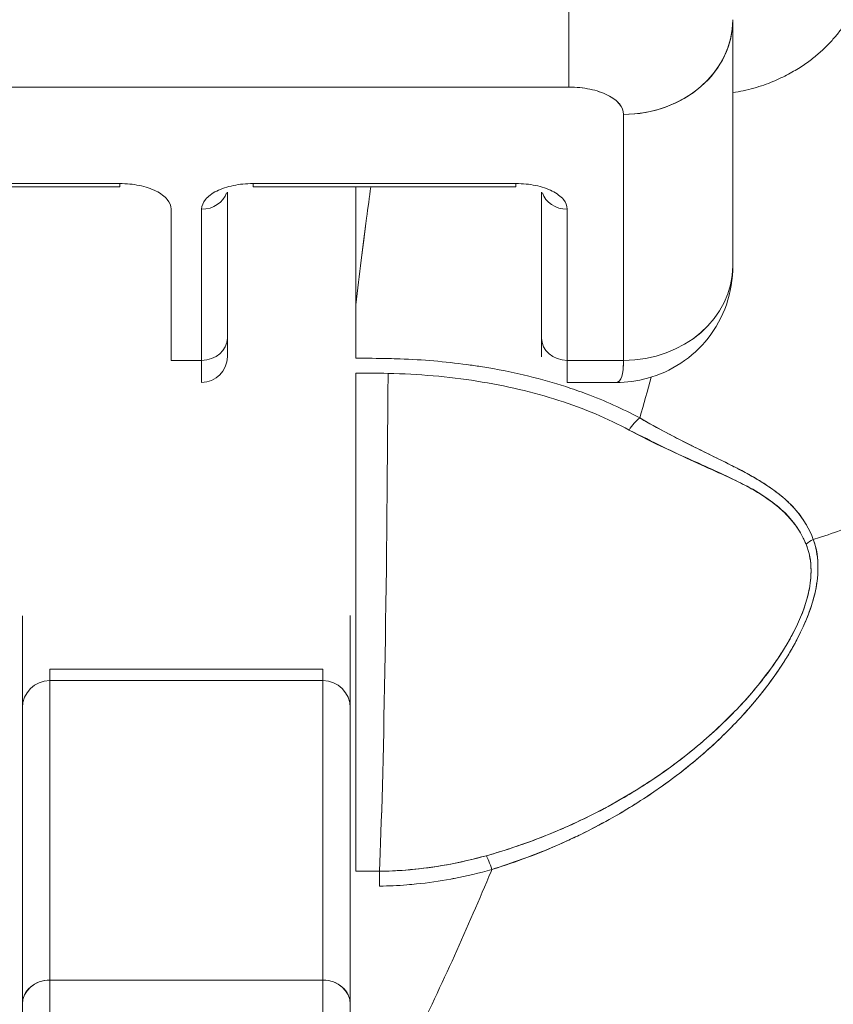
# Model space of a CAD drawing. Units: inches. Extents: x 15 to 463, y 9 to 282.
# Drawn here: x 126 to 126, y 96 to 96 of the extents above; entities that cross this region are included whole.
import ezdxf

# ---------------------------------------------------------------- set-up
doc = ezdxf.new("R2010")
doc.units = ezdxf.units.IN
doc.header["$LTSCALE"] = 28
doc.header["$MEASUREMENT"] = 0
doc.layers.get('0').update_dxf_attribs({"lineweight": 0})
doc.layers.add('Dimension (ANSI)', color=7, linetype='Continuous', lineweight=5)
doc.layers.add('Visible (ANSI)', color=7, linetype='Continuous', lineweight=5)
doc.styles.add('ROMANS', font='tahoma.ttf')
doc.dimstyles.new('Default (ANSI)', dxfattribs={"dimscale": 28, "dimtxt": 0.07, "dimasz": 0.07, "dimexe": 0.125, "dimexo": 0.0625, "dimgap": 0.031496, "dimtad": 0, "dimtih": 1, "dimtoh": 1, "dimrnd": 1e-08, "dimzin": 0, "dimdsep": 46, "dimtxsty": 'ROMANS', "dimblk": 'Filled-1', "dimcen": 0.09, "dimdle": 0.393701, "dimclrd": 256, "dimclre": 256, "dimclrt": 256, "dimadec": 0, "dimazin": 0, "dimtfac": 0.928571, "dimtofl": 0, "dimtmove": 0, "dimatfit": 3, "dimfxl": 1, "dimtolj": 1, "dimtzin": 0, "dimlwd": -1, "dimlwe": -1, "dimarcsym": 0})

# ---------------------------------------------------------------- blocks, each defined once
blk = doc.blocks.new('Filled-1')
at = {"color": 0}
for p, q in [((0, 0), (-1, 0.17857)), ((-1, 0.17857), (-1, -0.17857)), ((-1, 0), (0, 0)), ((-1, -0.17857), (0, 0))]:
    blk.add_line(p, q, dxfattribs=at)
at = {"color": 0, "flags": 128}
blk.add_lwpolyline([(-1, -0.17857), (0, 0), (-1, 0.17857), (-1, -0.17857)], dxfattribs=at)
at = {"color": 0}
blk.add_solid([(-1, -0.17857), (0, 0), (-1, 0.17857), (-1, -0.17857)], dxfattribs=at)
blk = doc.blocks.new('*D35')
at = {"layer": 'Defpoints', "color": 0, "transparency": 16777216}
for p in [(128.65991, 99.76532), (93.65991, 94.43326), (128.65991, 94.43326)]:
    blk.add_point(p, dxfattribs=at)
at = {"layer": 'Dimension (ANSI)', "transparency": 16777216}
for p, q in [((93.65991, 96.18326), (93.65991, 103.26532)), ((128.65991, 96.18326), (128.65991, 103.26532)), ((95.61991, 99.76532), (102.06747, 99.76532)), ((126.69991, 99.76532), (120.25234, 99.76532))]:
    blk.add_line(p, q, dxfattribs=at)
at = {"layer": 'Dimension (ANSI)', "transparency": 16777216, "xscale": 1.96000000834465, "yscale": 1.96000000834465, "zscale": 1.96000000834465, "rotation": 180}
blk.add_blockref('Filled-1', (93.65991, 99.76532), dxfattribs=at)
at = {"layer": 'Dimension (ANSI)', "transparency": 16777216, "xscale": 1.96000000834465, "yscale": 1.96000000834465, "zscale": 1.96000000834465}
blk.add_blockref('Filled-1', (128.65991, 99.76532), dxfattribs=at)
at = {"layer": 'Dimension (ANSI)', "transparency": 16777216, "insert": (111.15991, 99.76532), "char_height": 1.96, "attachment_point": 5, "style": 'ROMANS'}
blk.add_mtext('\\A1;\\fTahoma|b0|i0;\\H1.9600;35.00 (2 PL.)\\P\\fTahoma|b0|i0;\\H1.9600;DOOR WIDTH', dxfattribs=at)
blk = doc.blocks.new('*D36')
at = {"layer": 'Defpoints', "color": 0, "transparency": 16777216}
for p in [(128.65991, 99.76532), (128.65991, 94.43326), (130.79291, 94.43326)]:
    blk.add_point(p, dxfattribs=at)
at = {"layer": 'Dimension (ANSI)', "transparency": 16777216}
for p, q in [((128.65991, 96.18326), (128.65991, 103.26532)), ((130.79291, 96.18326), (130.79291, 103.26532)), ((126.69991, 99.76532), (124.73991, 99.76532)), ((132.75291, 99.76532), (136.48154, 99.76532))]:
    blk.add_line(p, q, dxfattribs=at)
at = {"layer": 'Dimension (ANSI)', "transparency": 16777216, "xscale": 1.96000000834465, "yscale": 1.96000000834465, "zscale": 1.96000000834465}
blk.add_blockref('Filled-1', (128.65991, 99.76532), dxfattribs=at)
at = {"layer": 'Dimension (ANSI)', "transparency": 16777216, "xscale": 1.96000000834465, "yscale": 1.96000000834465, "zscale": 1.96000000834465, "rotation": 180}
blk.add_blockref('Filled-1', (130.79291, 99.76532), dxfattribs=at)
at = {"layer": 'Dimension (ANSI)', "transparency": 16777216, "insert": (140.86879, 99.76532), "char_height": 1.96, "attachment_point": 5, "style": 'ROMANS'}
blk.add_mtext('\\A1;(2.13)', dxfattribs=at)

msp = doc.modelspace()

# ---------------------------------------------------------------- linework, layer by layer
at = {"layer": 'Visible (ANSI)'}
for p, q in [((126.248, 96.16415), (126.248, 96.27171)), ((126.36611, 96.03549), (126.36611, 96.21205)), ((126.36611, 96.21205), (126.36611, 96.03549)), ((125.69682, 96.16415), (126.248, 96.16415)), ((126.248, 96.16415), (125.69682, 96.16415)), ((126.28737, 95.9673), (126.28737, 96.14446)), ((126.28737, 96.14446), (126.28737, 95.9673)), ((125.92438, 96.09466), (125.73501, 96.09466)), ((125.73501, 96.09466), (125.92438, 96.09466)), ((125.73501, 96.09218), (125.92438, 96.09218)), ((125.92438, 96.09218), (125.92438, 96.09466)), ((126.20981, 96.09466), (126.02044, 96.09466)), ((126.02044, 96.09466), (126.02044, 96.09218)), ((126.02044, 96.09466), (126.20981, 96.09466)), ((126.02044, 96.09218), (126.20981, 96.09218)), ((126.09458, 96.00736), (126.09458, 96.09218)), ((126.20981, 96.09218), (126.20981, 96.09466)), ((126.00193, 96.08839), (126.00193, 95.98332)), ((126.00193, 95.98332), (126.00193, 96.08839)), ((126.22831, 95.98332), (126.22831, 96.08839)), ((126.22831, 96.08839), (126.22831, 95.98332)), ((125.96138, 95.9673), (125.96138, 96.07615)), ((125.98343, 96.07615), (125.98343, 95.9673)), ((125.98343, 95.9673), (125.98343, 96.07615)), ((126.24682, 95.9673), (126.24682, 96.07615)), ((126.24682, 96.07615), (126.24682, 95.9673)), ((126.00193, 95.96998), (126.00193, 95.98332)), ((126.00193, 95.96999), (126.00193, 95.98332)), ((126.22831, 95.98332), (126.22831, 95.96999)), ((125.98343, 95.9673), (125.96138, 95.9673)), ((125.98343, 95.9673), (125.98343, 95.95147)), ((126.24682, 95.9673), (126.24682, 95.95147)), ((126.24682, 95.9673), (126.28737, 95.9673)), ((126.28737, 95.9673), (126.24682, 95.9673)), ((126.09445, 95.95817), (126.09445, 95.59938)), ((126.28211, 95.95147), (126.24682, 95.95147)), ((126.32674, 95.91083), (126.32674, 95.9108)), ((126.32674, 95.89982), (126.32674, 95.89982)), ((126.35512, 95.88679), (126.35512, 95.88706)), ((125.8543, 95.78347), (125.8543, 95.75825)), ((126.09052, 95.78347), (126.09052, 95.78356)), ((126.09052, 95.75825), (126.09052, 95.78347)), ((125.8543, 95.72728), (125.8543, 95.75825)), ((126.09052, 95.72728), (126.09052, 95.75825)), ((125.87398, 95.74488), (126.07083, 95.74488)), ((125.87398, 95.74488), (125.87398, 95.73671)), ((126.07083, 95.73671), (126.07083, 95.74488)), ((125.87398, 95.52108), (125.87398, 95.73671)), ((125.87398, 95.73671), (125.87398, 95.52108)), ((125.87398, 95.73671), (126.07083, 95.73671)), ((126.07083, 95.73671), (126.07083, 95.52108)), ((126.07083, 95.52108), (126.07083, 95.73671)), ((125.8543, 95.71702), (125.8543, 95.72728)), ((126.09052, 95.71702), (126.09052, 95.72728)), ((125.8543, 95.50361), (125.8543, 95.71702)), ((125.8543, 95.71702), (125.8543, 95.50361)), ((126.09052, 95.50361), (126.09052, 95.71702)), ((126.09052, 95.50361), (126.09052, 95.71702)), ((126.35512, 95.70238), (126.35512, 95.70239)), ((126.32674, 95.6693), (126.32674, 95.66926)), ((126.09445, 95.59938), (126.11148, 95.59938)), ((125.87398, 95.38734), (125.87398, 95.52108)), ((126.07083, 95.52108), (125.87398, 95.52108)), ((125.87398, 95.52108), (125.87398, 95.38734)), ((125.87398, 95.52108), (126.07083, 95.52108)), ((126.07083, 95.52108), (126.07083, 95.38734)), ((126.07083, 95.38734), (126.07083, 95.52108)), ((125.8543, 95.40702), (125.8543, 95.50361)), ((126.09052, 95.40702), (126.09052, 95.50361))]:
    msp.add_line(p, q, dxfattribs=at)
for centre, radius, start, end in [((125.98343, 95.96998), 0.0185, 270, 0), ((125.87398, 95.71702), 0.01969, 90, 180), ((126.07083, 95.71702), 0.01969, 0, 90)]:
    msp.add_arc(centre, radius, start, end, dxfattribs=at)
for centre, major_axis, ratio, start_param, end_param in [((126.28737, 96.21265), (0.07874, 0), 0.866025, 4.712389, 6.283185), ((126.28737, 96.21265), (0.07874, 0), 0.866025, 4.712342, 6.283212), ((125.98343, 96.09218), (0.0185, 0), 0.866025, 4.712389, 6.020454), ((126.24682, 96.09218), (-0.0185, 0), 0.866025, 0.262731, 1.570796), ((126.28737, 96.03549), (0.07874, 0), 0.866025, 4.712389, 6.283185), ((126.28737, 96.03549), (0.07874, 0), 0.865826, 4.712395, 6.283129), ((126.12571, 96.00376), (0.03112, -0.0037), 0.780581, 3.145336, 3.23398), ((126.09462, 94.62407), (-0.00014, 1.68497), 0.000059, 0.609956, 0.646631), ((125.98343, 95.98332), (0.0185, 0), 0.866025, 4.712389, 6.283185), ((125.98343, 95.98332), (0.0185, 0), 0.866025, 4.712389, 6.283185), ((126.24682, 95.98332), (-0.0185, 0), 0.866025, 0, 1.570796), ((126.09445, 95.5241), (-0.73764, 0), 0.602968, 4.680359, 4.712385), ((126.09445, 95.51562), (0.74124, 0), 0.597038, 1.539449, 1.570797), ((126.10706, 96.10417), (0, -0.55118), 0.02, 0.413203, 1.302303), ((126.10706, 96.10417), (0, 0.55118), 0.02, 3.555085, 4.443895), ((126.29904, 95.91033), (-0.00951, -0.01768), 0.499898, 3.964358, 4.593885), ((126.432, 95.82506), (0.01865, 0.00744), 0.769737, 1.694033, 2.011377), ((126.432, 95.82506), (-0.01865, -0.00744), 0.7697, 4.835385, 5.152769), ((126.19253, 95.59268), (-0.00536, 0.01935), 0.115734, 5.108846, 5.870906), ((126.19253, 95.59268), (0.00536, -0.01935), 0.115734, 1.967255, 2.729315), ((126.11165, 95.58106), (0.00022, -0.02008), 0.004433, 1.964368, 2.728174), ((125.87398, 95.50361), (-0.01969, 0), 0.887306, 4.712389, 6.28319), ((125.87398, 95.50361), (-0.01969, 0), 0.887306, 4.712389, 6.283185), ((126.07083, 95.50361), (0.01969, 0), 0.887306, 0, 1.570796), ((126.07083, 95.50361), (0.01969, 0), 0.887306, 6.28318, 7.853982)]:
    msp.add_ellipse(centre, major_axis=major_axis, ratio=ratio, start_param=start_param, end_param=end_param, dxfattribs=at)
for points, knots in [([(126.248, 96.16415), (126.248, 96.16827), (126.248, 96.17354), (126.248, 96.17967), (126.248, 96.1858), (126.248, 96.1928), (126.248, 96.20033), (126.248, 96.20787), (126.248, 96.21593), (126.248, 96.22413), (126.248, 96.23233), (126.248, 96.24065), (126.248, 96.24871), (126.248, 96.25677), (126.248, 96.26457), (126.248, 96.27171)], [0, 0, 0, 0, 0.2, 0.2, 0.2, 0.4, 0.4, 0.4, 0.6, 0.6, 0.6, 0.8, 0.8, 0.8, 1, 1, 1, 1]), ([(126.36611, 96.16011), (126.36868, 96.1605), (126.37117, 96.16097), (126.37356, 96.16148), (126.37625, 96.16206), (126.37882, 96.16271), (126.38129, 96.1634), (126.38375, 96.1641), (126.38611, 96.16484), (126.38837, 96.16562), (126.39063, 96.1664), (126.39278, 96.16721), (126.39485, 96.16806), (126.39691, 96.1689), (126.39888, 96.16977), (126.40077, 96.17067), (126.40265, 96.17156), (126.40445, 96.17247), (126.40617, 96.17339), (126.40789, 96.17431), (126.40954, 96.17524), (126.41111, 96.17618), (126.41269, 96.17711), (126.41419, 96.17806), (126.41563, 96.17901), (126.41707, 96.17995), (126.41845, 96.18091), (126.41977, 96.18186), (126.42109, 96.18282), (126.42236, 96.18377), (126.42357, 96.18473), (126.42601, 96.18664), (126.42825, 96.18856), (126.43034, 96.19048), (126.43244, 96.19241), (126.43438, 96.19434), (126.43622, 96.1963), (126.43806, 96.19826), (126.43979, 96.20024), (126.44144, 96.20228), (126.44309, 96.20432), (126.44466, 96.20641), (126.44618, 96.20859), (126.4477, 96.21077), (126.44916, 96.21303), (126.45057, 96.21543), (126.45197, 96.21782), (126.45332, 96.22034), (126.45461, 96.22303), (126.45591, 96.22572), (126.45715, 96.22858), (126.45829, 96.23165), (126.45943, 96.23473), (126.46048, 96.23801), (126.4614, 96.24156), (126.46232, 96.24511), (126.4631, 96.24892), (126.46365, 96.25301), (126.46421, 96.25711), (126.46453, 96.26148), (126.46453, 96.26618)], [0.0658264, 0.0658264, 0.0658264, 0.0658264, 0.09375, 0.09375, 0.09375, 0.125, 0.125, 0.125, 0.15625, 0.15625, 0.15625, 0.1875, 0.1875, 0.1875, 0.21875, 0.21875, 0.21875, 0.25, 0.25, 0.25, 0.28125, 0.28125, 0.28125, 0.3125, 0.3125, 0.3125, 0.34375, 0.34375, 0.34375, 0.375, 0.375, 0.375, 0.4375, 0.4375, 0.4375, 0.5, 0.5, 0.5, 0.5625, 0.5625, 0.5625, 0.625, 0.625, 0.625, 0.6875, 0.6875, 0.6875, 0.75, 0.75, 0.75, 0.8125, 0.8125, 0.8125, 0.875, 0.875, 0.875, 0.9375, 0.9375, 0.9375, 1, 1, 1, 1]), ([(126.248, 96.16415), (126.25346, 96.1641), (126.25846, 96.1636), (126.26314, 96.16263), (126.26783, 96.16165), (126.27219, 96.16019), (126.27582, 96.15837), (126.27946, 96.15655), (126.28238, 96.15437), (126.28433, 96.15203), (126.28628, 96.14969), (126.28727, 96.14719), (126.28737, 96.14446)], [0, 0, 0, 0, 0.25, 0.25, 0.25, 0.5, 0.5, 0.5, 0.75, 0.75, 0.75, 1, 1, 1, 1]), ([(126.28737, 96.14446), (126.28736, 96.14707), (126.2863, 96.14967), (126.28432, 96.15204), (126.28234, 96.15441), (126.27944, 96.15656), (126.27583, 96.15837), (126.27222, 96.16017), (126.26791, 96.16163), (126.26316, 96.16262), (126.25841, 96.16361), (126.25322, 96.16414), (126.248, 96.16415)], [0, 0, 0, 0, 0.25, 0.25, 0.25, 0.5, 0.5, 0.5, 0.75, 0.75, 0.75, 1, 1, 1, 1]), ([(125.96138, 96.07615), (125.96132, 96.07869), (125.96041, 96.08102), (125.95858, 96.08322), (125.95675, 96.08543), (125.954, 96.08751), (125.95054, 96.08924), (125.94708, 96.09097), (125.94292, 96.09234), (125.9385, 96.09326), (125.93409, 96.09417), (125.92943, 96.09463), (125.92438, 96.09466)], [0, 0, 0, 0, 0.25, 0.25, 0.25, 0.5, 0.5, 0.5, 0.75, 0.75, 0.75, 1, 1, 1, 1]), ([(126.02044, 96.09466), (126.01537, 96.09463), (126.01071, 96.09417), (126.0063, 96.09325), (126.00189, 96.09234), (125.99772, 96.09097), (125.99427, 96.08924), (125.99081, 96.08751), (125.98806, 96.08543), (125.98623, 96.08322), (125.9844, 96.08101), (125.98349, 96.07868), (125.98343, 96.07615)], [0, 0, 0, 0, 0.25, 0.25, 0.25, 0.5, 0.5, 0.5, 0.75, 0.75, 0.75, 1, 1, 1, 1]), ([(126.09458, 96.00736), (126.0958, 96.01828), (126.09706, 96.02894), (126.09834, 96.03933), (126.09895, 96.04427), (126.09956, 96.04915), (126.10018, 96.05397), (126.10086, 96.05929), (126.10154, 96.06453), (126.10223, 96.0697), (126.10325, 96.07736), (126.10427, 96.08486), (126.10529, 96.09218)], [0, 0, 0, 0, 0.3333333, 0.3333333, 0.3333333, 0.491831, 0.491831, 0.491831, 0.6666667, 0.6666667, 0.6666667, 0.9261561, 0.9261561, 0.9261561, 0.9261561]), ([(126.09458, 96.00736), (126.09582, 96.01831), (126.09708, 96.02898), (126.09836, 96.03937), (126.09963, 96.04976), (126.10092, 96.05987), (126.10222, 96.06971), (126.10323, 96.07737), (126.10425, 96.08486), (126.10528, 96.09218)], [0, 0, 0, 0, 0.3333333, 0.3333333, 0.3333333, 0.6666667, 0.6666667, 0.6666667, 0.9261524, 0.9261524, 0.9261524, 0.9261524]), ([(126.24682, 96.07615), (126.24675, 96.07869), (126.24584, 96.08102), (126.24401, 96.08322), (126.24218, 96.08543), (126.23943, 96.08751), (126.23597, 96.08924), (126.23251, 96.09097), (126.22835, 96.09234), (126.22394, 96.09326), (126.21952, 96.09417), (126.21487, 96.09463), (126.20981, 96.09466)], [0, 0, 0, 0, 0.25, 0.25, 0.25, 0.5, 0.5, 0.5, 0.75, 0.75, 0.75, 1, 1, 1, 1]), ([(126.42402, 95.83839), (126.42603, 95.83901), (126.42804, 95.83964), (126.43004, 95.84028), (126.43623, 95.84227), (126.44237, 95.84437), (126.44844, 95.84659), (126.45454, 95.84883), (126.46058, 95.85118), (126.46653, 95.85364), (126.47252, 95.85612), (126.47842, 95.85871), (126.48422, 95.86142), (126.48644, 95.86245), (126.48864, 95.8635), (126.49083, 95.86457), (126.5002, 95.86913), (126.50926, 95.87397), (126.51801, 95.87906), (126.52344, 95.88223), (126.52875, 95.8855), (126.53393, 95.88886), (126.53912, 95.89222), (126.54418, 95.89568), (126.54909, 95.89924), (126.55401, 95.90279), (126.55879, 95.90643), (126.56342, 95.91016), (126.56804, 95.91388), (126.57252, 95.91768), (126.57685, 95.92157), (126.58383, 95.92782), (126.59044, 95.93429), (126.59664, 95.94096), (126.59807, 95.94249), (126.59947, 95.94403), (126.60085, 95.94558), (126.60809, 95.95371), (126.61474, 95.96212), (126.62076, 95.97075), (126.62482, 95.97657), (126.62859, 95.98249), (126.63207, 95.98849), (126.6336, 95.99114), (126.63508, 95.99382), (126.6365, 95.9965), (126.64095, 96.00492), (126.64482, 96.01349), (126.64811, 96.02223), (126.65034, 96.02815), (126.6523, 96.03414), (126.65398, 96.0402), (126.65465, 96.04258), (126.65527, 96.04498), (126.65585, 96.04739), (126.65776, 96.05537), (126.65918, 96.06343), (126.66009, 96.07143), (126.66096, 96.07903), (126.66138, 96.08656), (126.66138, 96.09391)], [0, 0, 0, 0, 0.014459, 0.014459, 0.014459, 0.059138, 0.059138, 0.059138, 0.104088, 0.104088, 0.104088, 0.149346, 0.149346, 0.149346, 0.166667, 0.166667, 0.166667, 0.24084, 0.24084, 0.24084, 0.286952, 0.286952, 0.286952, 0.333189, 0.333189, 0.333189, 0.379462, 0.379462, 0.379462, 0.425634, 0.425634, 0.425634, 0.5, 0.5, 0.5, 0.517058, 0.517058, 0.517058, 0.606463, 0.606463, 0.606463, 0.666667, 0.666667, 0.666667, 0.693307, 0.693307, 0.693307, 0.776792, 0.776792, 0.776792, 0.833333, 0.833333, 0.833333, 0.855634, 0.855634, 0.855634, 0.929684, 0.929684, 0.929684, 1, 1, 1, 1]), ([(126.66138, 96.09391), (126.66138, 96.08656), (126.66096, 96.07903), (126.66009, 96.07143), (126.65918, 96.06344), (126.65776, 96.05538), (126.65585, 96.04739), (126.65527, 96.045), (126.65466, 96.04262), (126.654, 96.04025), (126.65231, 96.03418), (126.65034, 96.02817), (126.64811, 96.02223), (126.64482, 96.01349), (126.64095, 96.00492), (126.6365, 95.9965), (126.63508, 95.99382), (126.63361, 95.99115), (126.63207, 95.9885), (126.62859, 95.98249), (126.62482, 95.97657), (126.62076, 95.97075), (126.61474, 95.96212), (126.60809, 95.95371), (126.60085, 95.94558), (126.59947, 95.94403), (126.59807, 95.9425), (126.59665, 95.94097), (126.59045, 95.9343), (126.58384, 95.92783), (126.57685, 95.92157), (126.56819, 95.9138), (126.55894, 95.90636), (126.54913, 95.89926), (126.5393, 95.89216), (126.52891, 95.88541), (126.51801, 95.87906), (126.50926, 95.87397), (126.50019, 95.86912), (126.49082, 95.86456), (126.48864, 95.8635), (126.48644, 95.86245), (126.48422, 95.86142), (126.47842, 95.85871), (126.47252, 95.85612), (126.46653, 95.85364), (126.46058, 95.85118), (126.45454, 95.84883), (126.44844, 95.84659), (126.44237, 95.84437), (126.43623, 95.84227), (126.43004, 95.84028), (126.42804, 95.83964), (126.42603, 95.83901), (126.42402, 95.83839)], [0, 0, 0, 0, 0.070424, 0.070424, 0.070424, 0.144534, 0.144534, 0.144534, 0.166667, 0.166667, 0.166667, 0.223344, 0.223344, 0.223344, 0.306735, 0.306735, 0.306735, 0.333333, 0.333333, 0.333333, 0.393546, 0.393546, 0.393546, 0.482972, 0.482972, 0.482972, 0.5, 0.5, 0.5, 0.574384, 0.574384, 0.574384, 0.666667, 0.666667, 0.666667, 0.759127, 0.759127, 0.759127, 0.833333, 0.833333, 0.833333, 0.850626, 0.850626, 0.850626, 0.89589, 0.89589, 0.89589, 0.940848, 0.940848, 0.940848, 0.985537, 0.985537, 0.985537, 1, 1, 1, 1]), ([(126.36611, 96.03546), (126.36611, 96.02601), (126.36453, 96.01639), (126.35841, 95.99876), (126.3539, 95.99048), (126.34274, 95.97629), (126.33604, 95.97014), (126.32128, 95.96044), (126.31305, 95.95676), (126.29726, 95.95246), (126.2896, 95.95146), (126.28206, 95.95145)], [0, 0, 0, 0, 0.073142, 0.073142, 0.1436544, 0.1436544, 0.2117172, 0.2117172, 0.2795092, 0.2795092, 0.3382442, 0.3382442, 0.3382442, 0.3382442]), ([(126.29904, 95.92584), (126.28661, 95.93244), (126.27391, 95.93822), (126.26045, 95.94327), (126.25563, 95.94508), (126.25071, 95.94679), (126.24568, 95.94842), (126.23715, 95.95118), (126.2283, 95.95368), (126.21918, 95.9559), (126.20792, 95.95865), (126.19625, 95.96098), (126.18439, 95.96286), (126.18111, 95.96338), (126.1778, 95.96386), (126.17448, 95.96431), (126.15878, 95.96644), (126.14272, 95.96779), (126.12634, 95.9684), (126.12359, 95.96851), (126.12084, 95.96859), (126.11807, 95.96865)], [0, 0, 0, 0, 0.245449, 0.245449, 0.245449, 0.333333, 0.333333, 0.333333, 0.482385, 0.482385, 0.482385, 0.666667, 0.666667, 0.666667, 0.717769, 0.717769, 0.717769, 0.959443, 0.959443, 0.959443, 1, 1, 1, 1]), ([(126.28209, 95.95146), (126.28248, 95.95146), (126.28285, 95.95153), (126.28319, 95.95167), (126.28474, 95.95229), (126.28576, 95.95416), (126.28641, 95.95693), (126.28654, 95.9575), (126.28666, 95.95811), (126.28676, 95.95876), (126.28714, 95.96121), (126.28731, 95.96417), (126.28737, 95.9673)], [0.6280519, 0.6280519, 0.6280519, 0.6280519, 0.6650279, 0.6650279, 0.6650279, 0.8333333, 0.8333333, 0.8333333, 0.8681604, 0.8681604, 0.8681604, 0.9997913, 0.9997913, 0.9997913, 0.9997913]), ([(126.28737, 95.9673), (126.28735, 95.9623), (126.28691, 95.95839), (126.28608, 95.95572), (126.28525, 95.95304), (126.28402, 95.95161), (126.28235, 95.95148), (126.28227, 95.95148), (126.28219, 95.95147), (126.28211, 95.95147)], [0.0000104, 0.0000104, 0.0000104, 0.0000104, 0.1666667, 0.1666667, 0.1666667, 0.3333333, 0.3333333, 0.3333333, 0.3411809, 0.3411809, 0.3411809, 0.3411809]), ([(126.11769, 95.95795), (126.13965, 95.95749), (126.16107, 95.95565), (126.18174, 95.95237), (126.2024, 95.9491), (126.2223, 95.9444), (126.24071, 95.93849), (126.25912, 95.93259), (126.27606, 95.92547), (126.29139, 95.91714)], [0, 0, 0, 0, 0.333333, 0.333333, 0.333333, 0.666667, 0.666667, 0.666667, 1, 1, 1, 1]), ([(126.42402, 95.83839), (126.42133, 95.84599), (126.41716, 95.85278), (126.41201, 95.85889), (126.41194, 95.85898), (126.41187, 95.85906), (126.41179, 95.85915), (126.40701, 95.86476), (126.4014, 95.86979), (126.39473, 95.87454), (126.39427, 95.87486), (126.39381, 95.87519), (126.39335, 95.87551), (126.39078, 95.87729), (126.38805, 95.87903), (126.38518, 95.88076), (126.38323, 95.88193), (126.38122, 95.8831), (126.37915, 95.88427), (126.37551, 95.8863), (126.37169, 95.88833), (126.36769, 95.89038), (126.36667, 95.89091), (126.36564, 95.89143), (126.36459, 95.89196), (126.36016, 95.89421), (126.35553, 95.89649), (126.3507, 95.89886), (126.34636, 95.901), (126.34186, 95.90321), (126.33722, 95.90552), (126.3368, 95.90574), (126.33637, 95.90595), (126.33595, 95.90616), (126.3321, 95.90809), (126.32815, 95.91009), (126.32412, 95.91219), (126.31986, 95.91439), (126.31551, 95.9167), (126.31108, 95.91911), (126.30713, 95.92126), (126.30311, 95.9235), (126.29904, 95.92584)], [0, 0, 0, 0, 0.2, 0.2, 0.2, 0.202822, 0.202822, 0.202822, 0.387433, 0.387433, 0.387433, 0.4, 0.4, 0.4, 0.469613, 0.469613, 0.469613, 0.517, 0.517, 0.517, 0.6, 0.6, 0.6, 0.621251, 0.621251, 0.621251, 0.71154, 0.71154, 0.71154, 0.792621, 0.792621, 0.792621, 0.8, 0.8, 0.8, 0.866842, 0.866842, 0.866842, 0.937291, 0.937291, 0.937291, 1, 1, 1, 1]), ([(126.42402, 95.83839), (126.42368, 95.83933), (126.42331, 95.84027), (126.42292, 95.8412), (126.42183, 95.8438), (126.42055, 95.84637), (126.41908, 95.84891), (126.41753, 95.85157), (126.41577, 95.85418), (126.41377, 95.85674), (126.41238, 95.85852), (126.41088, 95.86027), (126.40926, 95.86198), (126.40843, 95.86286), (126.40757, 95.86374), (126.40668, 95.8646), (126.40393, 95.86728), (126.40089, 95.86988), (126.39757, 95.8724), (126.39408, 95.87506), (126.39029, 95.87762), (126.38622, 95.88013), (126.38497, 95.8809), (126.38369, 95.88167), (126.38239, 95.88244), (126.37925, 95.88428), (126.37597, 95.88609), (126.37254, 95.8879), (126.36751, 95.89056), (126.36217, 95.89322), (126.35657, 95.89598), (126.3528, 95.89784), (126.3489, 95.89975), (126.34489, 95.90172), (126.34263, 95.90282), (126.34035, 95.90395), (126.33803, 95.9051), (126.33162, 95.90829), (126.32496, 95.91167), (126.31807, 95.91531), (126.31189, 95.91858), (126.30553, 95.92207), (126.29904, 95.92584)], [0, 0, 0, 0, 0.028646, 0.028646, 0.028646, 0.108264, 0.108264, 0.108264, 0.191862, 0.191862, 0.191862, 0.25, 0.25, 0.25, 0.279904, 0.279904, 0.279904, 0.37246, 0.37246, 0.37246, 0.469969, 0.469969, 0.469969, 0.5, 0.5, 0.5, 0.572304, 0.572304, 0.572304, 0.678496, 0.678496, 0.678496, 0.75, 0.75, 0.75, 0.790087, 0.790087, 0.790087, 0.900698, 0.900698, 0.900698, 1, 1, 1, 1]), ([(126.29139, 95.91714), (126.30842, 95.90877), (126.32381, 95.90106), (126.338, 95.89451), (126.35219, 95.88796), (126.3652, 95.88259), (126.37631, 95.8767), (126.38741, 95.87082), (126.39662, 95.86443), (126.40369, 95.85746), (126.41076, 95.85049), (126.41571, 95.84293), (126.41887, 95.83487)], [0, 0, 0, 0, 0.25, 0.25, 0.25, 0.5, 0.5, 0.5, 0.75, 0.75, 0.75, 1, 1, 1, 1]), ([(126.29139, 95.91714), (126.29801, 95.91356), (126.30464, 95.91023), (126.3112, 95.90707), (126.31817, 95.90372), (126.32507, 95.90056), (126.33186, 95.89751), (126.33834, 95.89459), (126.34471, 95.89178), (126.35092, 95.88897), (126.35649, 95.88646), (126.36192, 95.88395), (126.36714, 95.88133), (126.36755, 95.88112), (126.36796, 95.88091), (126.36837, 95.8807), (126.37269, 95.8785), (126.37688, 95.87628), (126.38088, 95.87398), (126.38486, 95.87168), (126.38866, 95.86929), (126.39223, 95.86676), (126.39546, 95.86446), (126.3985, 95.86205), (126.40132, 95.85948), (126.40388, 95.85716), (126.40625, 95.85471), (126.40843, 95.85213), (126.4104, 95.8498), (126.4122, 95.84735), (126.41382, 95.84479), (126.41528, 95.84247), (126.4166, 95.84005), (126.41774, 95.83753), (126.41814, 95.83666), (126.41851, 95.83577), (126.41887, 95.83487)], [0, 0, 0, 0, 0.123264, 0.123264, 0.123264, 0.254167, 0.254167, 0.254167, 0.37913, 0.37913, 0.37913, 0.491157, 0.491157, 0.491157, 0.5, 0.5, 0.5, 0.593399, 0.593399, 0.593399, 0.686267, 0.686267, 0.686267, 0.770296, 0.770296, 0.770296, 0.846506, 0.846506, 0.846506, 0.915548, 0.915548, 0.915548, 0.978208, 0.978208, 0.978208, 1, 1, 1, 1]), ([(126.41887, 95.83487), (126.4213, 95.82928), (126.42246, 95.82289), (126.42244, 95.81577), (126.42242, 95.80865), (126.42123, 95.8008), (126.41856, 95.79228), (126.41589, 95.78376), (126.41174, 95.77458), (126.40624, 95.765), (126.40074, 95.75543), (126.3939, 95.74546), (126.3858, 95.73535), (126.3777, 95.72524), (126.36834, 95.71498), (126.35764, 95.70477), (126.34693, 95.69456), (126.33487, 95.68438), (126.32108, 95.67436), (126.30729, 95.66434), (126.29172, 95.65453), (126.27622, 95.64613), (126.26072, 95.63772), (126.24531, 95.63068), (126.23062, 95.62485), (126.21594, 95.61902), (126.20199, 95.61438), (126.18852, 95.61065)], [0, 0, 0, 0, 0.111111, 0.111111, 0.111111, 0.222222, 0.222222, 0.222222, 0.333333, 0.333333, 0.333333, 0.444444, 0.444444, 0.444444, 0.555556, 0.555556, 0.555556, 0.666667, 0.666667, 0.666667, 0.777778, 0.777778, 0.777778, 0.888889, 0.888889, 0.888889, 1, 1, 1, 1]), ([(126.41887, 95.83487), (126.42083, 95.82987), (126.42205, 95.82441), (126.42236, 95.81854), (126.42262, 95.81356), (126.42223, 95.80829), (126.42122, 95.80288), (126.42076, 95.80041), (126.42018, 95.7979), (126.41947, 95.79537), (126.41705, 95.78676), (126.4132, 95.77786), (126.40851, 95.7691), (126.40798, 95.76812), (126.40745, 95.76715), (126.40691, 95.76617), (126.40231, 95.75794), (126.39692, 95.74982), (126.391, 95.74194), (126.3839, 95.73248), (126.37605, 95.72335), (126.3676, 95.71461), (126.3621, 95.70892), (126.35634, 95.70339), (126.35037, 95.69804), (126.34613, 95.69425), (126.34179, 95.69055), (126.33737, 95.68695), (126.32676, 95.67831), (126.31565, 95.67023), (126.30412, 95.66273), (126.29459, 95.65653), (126.28479, 95.65072), (126.27473, 95.64532), (126.27381, 95.64483), (126.27289, 95.64434), (126.27196, 95.64385), (126.26213, 95.63866), (126.25207, 95.63387), (126.24183, 95.62947), (126.23266, 95.62553), (126.22334, 95.62191), (126.21391, 95.61862), (126.20553, 95.6157), (126.19706, 95.61304), (126.18852, 95.61065)], [0, 0, 0, 0, 0.067597, 0.067597, 0.067597, 0.125, 0.125, 0.125, 0.151167, 0.151167, 0.151167, 0.240091, 0.240091, 0.240091, 0.25, 0.25, 0.25, 0.333853, 0.333853, 0.333853, 0.434449, 0.434449, 0.434449, 0.5, 0.5, 0.5, 0.546484, 0.546484, 0.546484, 0.657929, 0.657929, 0.657929, 0.75, 0.75, 0.75, 0.758447, 0.758447, 0.758447, 0.848119, 0.848119, 0.848119, 0.928517, 0.928517, 0.928517, 1, 1, 1, 1]), ([(126.19252, 95.60072), (126.20658, 95.60519), (126.22148, 95.61048), (126.23639, 95.61679), (126.24099, 95.61874), (126.2456, 95.62079), (126.25019, 95.62293), (126.25408, 95.62476), (126.25797, 95.62665), (126.26182, 95.6286), (126.27126, 95.63339), (126.28052, 95.63854), (126.28936, 95.64387), (126.29495, 95.64724), (126.30037, 95.65068), (126.30557, 95.65415), (126.30941, 95.6567), (126.31313, 95.65927), (126.31673, 95.66185), (126.31734, 95.66228), (126.31794, 95.66271), (126.31853, 95.66315), (126.32952, 95.67111), (126.33943, 95.67917), (126.34855, 95.68735), (126.34892, 95.68768), (126.34929, 95.68801), (126.34965, 95.68834), (126.36019, 95.69787), (126.36968, 95.70755), (126.37805, 95.71717), (126.3799, 95.71929), (126.38169, 95.7214), (126.38343, 95.72351), (126.38437, 95.72465), (126.38529, 95.72579), (126.3862, 95.72692), (126.39345, 95.73597), (126.39972, 95.74491), (126.40505, 95.75361), (126.40592, 95.75503), (126.40676, 95.75644), (126.40758, 95.75784), (126.41381, 95.7685), (126.41864, 95.77875), (126.42192, 95.78827), (126.42206, 95.78867), (126.42219, 95.78907), (126.42232, 95.78946), (126.4256, 95.79932), (126.42719, 95.80837), (126.42742, 95.81652), (126.42766, 95.82468), (126.42654, 95.83194), (126.42402, 95.83839)], [0, 0, 0, 0, 0.095523, 0.095523, 0.095523, 0.125, 0.125, 0.125, 0.150006, 0.150006, 0.150006, 0.211266, 0.211266, 0.211266, 0.25, 0.25, 0.25, 0.278579, 0.278579, 0.278579, 0.283368, 0.283368, 0.283368, 0.371453, 0.371453, 0.371453, 0.375, 0.375, 0.375, 0.477463, 0.477463, 0.477463, 0.5, 0.5, 0.5, 0.512193, 0.512193, 0.512193, 0.609209, 0.609209, 0.609209, 0.625, 0.625, 0.625, 0.744987, 0.744987, 0.744987, 0.75, 0.75, 0.75, 0.875, 0.875, 0.875, 1, 1, 1, 1]), ([(126.19252, 95.60072), (126.20138, 95.60342), (126.20997, 95.60636), (126.21829, 95.60948), (126.2281, 95.61317), (126.23754, 95.61712), (126.24658, 95.62126), (126.24996, 95.62281), (126.25329, 95.62439), (126.25657, 95.62599), (126.26366, 95.62946), (126.27048, 95.63304), (126.27706, 95.63671), (126.28854, 95.64312), (126.29926, 95.6498), (126.3093, 95.65666), (126.32158, 95.66507), (126.33283, 95.67375), (126.34307, 95.68255), (126.34599, 95.68505), (126.34882, 95.68757), (126.35158, 95.69009), (126.35945, 95.69729), (126.36666, 95.70455), (126.37326, 95.71178), (126.37708, 95.71598), (126.38069, 95.72016), (126.38411, 95.72433), (126.38855, 95.72976), (126.39264, 95.73516), (126.39639, 95.74049), (126.4005, 95.74632), (126.40421, 95.75208), (126.40751, 95.75773), (126.40973, 95.76153), (126.41177, 95.76527), (126.41363, 95.76895), (126.41705, 95.77574), (126.41985, 95.7823), (126.422, 95.78852), (126.42295, 95.79126), (126.42377, 95.79393), (126.42446, 95.79655), (126.42619, 95.80307), (126.42717, 95.80925), (126.42738, 95.8152), (126.42745, 95.81716), (126.42744, 95.8191), (126.42736, 95.82101), (126.42707, 95.82721), (126.42592, 95.83306), (126.42402, 95.83839)], [0, 0, 0, 0, 0.047704, 0.047704, 0.047704, 0.103949, 0.103949, 0.103949, 0.125, 0.125, 0.125, 0.170549, 0.170549, 0.170549, 0.25, 0.25, 0.25, 0.347289, 0.347289, 0.347289, 0.375, 0.375, 0.375, 0.454119, 0.454119, 0.454119, 0.5, 0.5, 0.5, 0.559712, 0.559712, 0.559712, 0.625, 0.625, 0.625, 0.668948, 0.668948, 0.668948, 0.75, 0.75, 0.75, 0.785781, 0.785781, 0.785781, 0.875, 0.875, 0.875, 0.904424, 0.904424, 0.904424, 1, 1, 1, 1]), ([(126.18852, 95.61065), (126.17925, 95.60806), (126.16984, 95.60589), (126.16035, 95.60416), (126.15037, 95.60235), (126.14029, 95.60103), (126.13017, 95.60026), (126.12395, 95.59978), (126.11772, 95.59951), (126.11149, 95.59944)], [0, 0, 0, 0, 0.370836, 0.370836, 0.370836, 0.760631, 0.760631, 0.760631, 1, 1, 1, 1]), ([(126.18852, 95.61065), (126.17999, 95.60825), (126.17158, 95.60628), (126.16295, 95.60464), (126.15431, 95.60301), (126.14546, 95.60172), (126.13689, 95.60085), (126.12832, 95.59999), (126.12003, 95.59953), (126.11149, 95.59944)], [0, 0, 0, 0, 0.333333, 0.333333, 0.333333, 0.666667, 0.666667, 0.666667, 1, 1, 1, 1]), ([(126.09445, 95.39573), (126.09761, 95.40152), (126.10072, 95.40731), (126.1038, 95.4131), (126.11508, 95.43428), (126.12587, 95.45539), (126.13616, 95.47634), (126.14644, 95.49728), (126.15623, 95.51806), (126.16553, 95.53858), (126.17482, 95.5591), (126.18362, 95.57936), (126.19192, 95.59927), (126.19212, 95.59975), (126.19232, 95.60024), (126.19252, 95.60072)], [0, 0, 0, 0, 0.082787, 0.082787, 0.082787, 0.386071, 0.386071, 0.386071, 0.689355, 0.689355, 0.689355, 0.992639, 0.992639, 0.992639, 1, 1, 1, 1]), ([(126.11165, 95.58876), (126.11815, 95.58883), (126.12471, 95.58912), (126.1313, 95.58963), (126.13364, 95.58981), (126.13598, 95.59002), (126.13832, 95.59026), (126.14651, 95.59109), (126.15473, 95.59226), (126.16301, 95.59379), (126.16376, 95.59393), (126.16452, 95.59407), (126.16528, 95.59422), (126.17432, 95.59596), (126.18342, 95.59813), (126.19252, 95.60072)], [0, 0, 0, 0, 0.246085, 0.246085, 0.246085, 0.333333, 0.333333, 0.333333, 0.638792, 0.638792, 0.638792, 0.666667, 0.666667, 0.666667, 1, 1, 1, 1])]:
    msp.add_open_spline(points, degree=3, knots=knots, dxfattribs=at)
for points in [[(126.36611, 96.03549), (126.36611, 96.03533), (126.36611, 96.03517), (126.36611, 96.03501)], [(126.30738, 95.95527), (126.30468, 95.94565), (126.30189, 95.93584), (126.29904, 95.92584)], [(126.29904, 95.92584), (126.30189, 95.93584), (126.30468, 95.94565), (126.30738, 95.95527)]]:
    msp.add_open_spline(points, degree=3, dxfattribs=at)

# ---------------------------------------------------------------- dimensions: what is measured, and where the dimension line sits
at = {"layer": 'Dimension (ANSI)'}
for p1, text, picture, middle in [((93.65991, 94.43326), '\\fTahoma|b0|i0;\\H1.9600;<> (2 PL.)\\P\\fTahoma|b0|i0;\\H1.9600;DOOR WIDTH', '*D35', (111.15991, 99.76532)), ((130.79291, 94.43326), '(<>)', '*D36', (140.86879, 99.76532))]:
    dim = msp.add_linear_dim(base=(128.65991, 99.76532), p1=p1, p2=(128.65991, 94.43326), angle=180, text=text, dimstyle='Default (ANSI)', override={"dimgap": 0.031496, "dimtih": 0, "dimtoh": 0, "dimdec": 2, "dimtol": 0, "dimlim": 0, "dimtp": 0, "dimtm": 0, "dimtdec": 2, "dimatfit": 1}, dxfattribs=at)
    dim.commit()
    dim.dimension.update_dxf_attribs({"geometry": picture, "text_midpoint": middle, "dimtype": 160})

doc.saveas('drawing.dxf')
